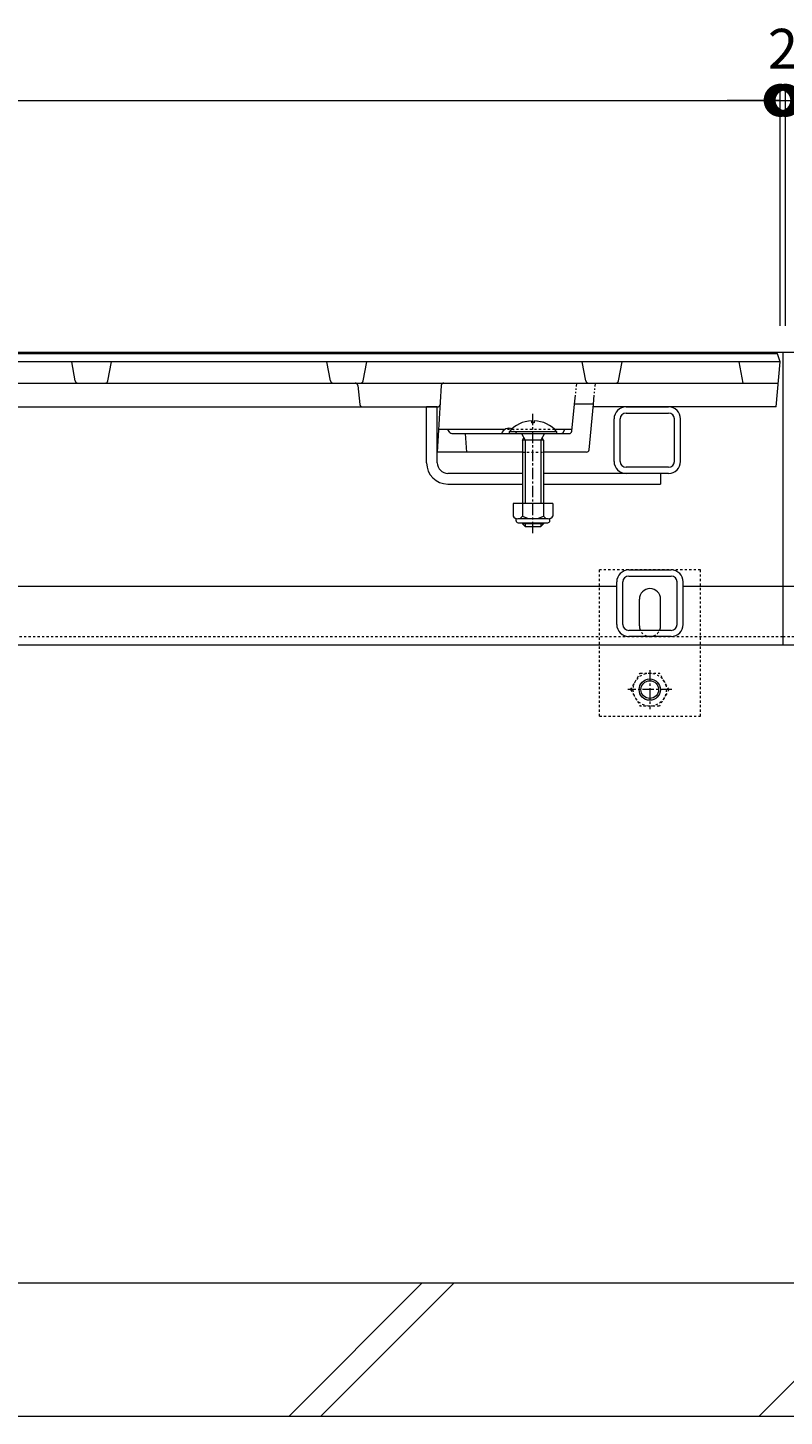
# Model space of a CAD drawing. Extents: x 432 to 3507, y 390 to 2104.
# Drawn here: x 1634 to 1918, y 474 to 996 of the extents above; entities that cross this region are included whole.
import ezdxf

# ---------------------------------------------------------------- set-up
doc = ezdxf.new("R2010")
doc.units = 0
for name, pattern in [('2点鎖線（断面）', [6.773333, 3.386667, -0.846667, 0.423333, -0.846667, 0.423333, -0.846667]), ('中心線（短）', [6.773333, 4.233333, -0.846667, 0.846667, -0.846667]), ('点線（標準）', [1.693333, 0.846667, -0.846667])]:
    doc.linetypes.add(name, pattern=pattern)
doc.layers.get('0').update_dxf_attribs({"lineweight": 9})
doc.layers.get('Defpoints').update_dxf_attribs({"lineweight": 9})
for name, color, linetype, lineweight in [('アンカー', 7, 'Continuous', 9), ('スライドスクリューロック', 7, 'Continuous', 9), ('スリット蓋', 3, 'Continuous', 9), ('六角ボルト', 2, 'Continuous', 9), ('寸法', 7, 'Continuous', 9), ('枠', 7, 'Continuous', 9), ('角パイプ（蓋受け）', 7, 'Continuous', 9), ('角パイプ（補強梁）', 7, 'Continuous', 9), ('Ｕ字溝', 7, 'Continuous', 9)]:
    doc.layers.add(name, color=color, linetype=linetype, lineweight=lineweight)
doc.styles.add('(K)MSゴシック', font='txt')
doc.dimstyles.new('KAD-1', dxfattribs={"dimtxt": 3, "dimasz": 4, "dimexe": 1, "dimexo": 2, "dimgap": 1, "dimtad": 1, "dimdec": 1, "dimdsep": 46, "dimtxsty": '(K)MSゴシック', "dimblk": 'DOTSMALL', "dimcen": 0, "dimclrd": 7, "dimclre": 256, "dimclrt": 2, "dimadec": 0, "dimazin": 0, "dimtfac": 1, "dimtdec": 1, "dimtmove": 0, "dimatfit": 3, "dimldrblk": 'DOTSMALL', "dimfxl": 1, "dimtfill": 1, "dimlwd": -1, "dimlwe": -1, "dimarcsym": 0})

# ---------------------------------------------------------------- blocks, each defined once
blk = doc.blocks.new('_DotSmall')
at = {"color": 0, "linetype": 'ByBlock', "const_width": 0.5}
blk.add_lwpolyline([(-0.0625, 0, 1), (0.0625, 0, 1)], format="xyb", close=True, dxfattribs=at)
blk = doc.blocks.new('*D37')
at = {"layer": 'Defpoints', "color": 0, "linetype": 'Continuous', "lineweight": 9, "transparency": 16777216}
for p in [(1916.72, 968.5), (918.72, 873.72), (1916.72, 873.72)]:
    blk.add_point(p, dxfattribs=at)
at = {"layer": '寸法', "transparency": 16777216}
for p, q in [((918.72, 883.72), (918.72, 973.5)), ((1916.72, 883.72), (1916.72, 973.5))]:
    blk.add_line(p, q, dxfattribs=at)
at = {"layer": '寸法', "color": 7, "transparency": 16777216}
blk.add_line((918.72, 968.5), (1916.72, 968.5), dxfattribs=at)
at = {"layer": '寸法', "color": 7, "linetype": 'Continuous', "transparency": 16777216, "xscale": 20, "yscale": 20, "zscale": 20, "rotation": 180}
blk.add_blockref('_DotSmall', (918.72, 968.5), dxfattribs=at)
at = {"layer": '寸法', "color": 7, "linetype": 'Continuous', "transparency": 16777216, "xscale": 20, "yscale": 20, "zscale": 20}
blk.add_blockref('_DotSmall', (1916.72, 968.5), dxfattribs=at)
at = {"layer": '寸法', "color": 2, "linetype": 'Continuous', "transparency": 16777216, "insert": (1417.72, 981), "char_height": 15, "attachment_point": 5, "style": '(K)MSゴシック', "bg_fill": 3, "box_fill_scale": 1.1, "bg_fill_color": 256, "bg_fill_true_color": 13158600, "bg_fill_transparency": 0}
blk.add_mtext('998', dxfattribs=at)
blk = doc.blocks.new('*D38')
at = {"layer": 'Defpoints', "color": 0, "linetype": 'Continuous', "lineweight": 9, "transparency": 16777216}
for p in [(1918.72, 968.5), (1916.72, 873.72), (1918.72, 873.72)]:
    blk.add_point(p, dxfattribs=at)
at = {"layer": '寸法', "transparency": 16777216}
for p, q in [((1916.72, 883.72), (1916.72, 973.5)), ((1918.72, 883.72), (1918.72, 973.5))]:
    blk.add_line(p, q, dxfattribs=at)
at = {"layer": '寸法', "color": 7, "transparency": 16777216}
for p, q in [((1916.72, 968.5), (1896.72, 968.5)), ((1916.72, 968.5), (1918.72, 968.5)), ((1918.72, 968.5), (1938.72, 968.5))]:
    blk.add_line(p, q, dxfattribs=at)
at = {"layer": '寸法', "color": 7, "linetype": 'Continuous', "transparency": 16777216, "xscale": 20, "yscale": 20, "zscale": 20}
blk.add_blockref('_DotSmall', (1916.72, 968.5), dxfattribs=at)
at = {"layer": '寸法', "color": 7, "linetype": 'Continuous', "transparency": 16777216, "xscale": 20, "yscale": 20, "zscale": 20, "rotation": 180}
blk.add_blockref('_DotSmall', (1918.72, 968.5), dxfattribs=at)
at = {"layer": '寸法', "color": 2, "linetype": 'Continuous', "transparency": 16777216, "insert": (1917.72, 985.95), "char_height": 15, "attachment_point": 5, "style": '(K)MSゴシック', "bg_fill": 3, "box_fill_scale": 1.1, "bg_fill_color": 256, "bg_fill_true_color": 13158600, "bg_fill_transparency": 0}
blk.add_mtext('2', dxfattribs=at)

msp = doc.modelspace()

# ---------------------------------------------------------------- linework, layer by layer
at = {"layer": 'アンカー', "color": 7, "linetype": '点線（標準）', "lineweight": 9}
for p, q in [((1848.72, 736.92), (1848.72, 791.92)), ((1886.72, 791.92), (1848.72, 791.92)), ((1886.72, 736.92), (1886.72, 791.92)), ((1848.72, 736.92), (1886.72, 736.92))]:
    msp.add_line(p, q, dxfattribs=at)
at = {"layer": 'アンカー', "color": 7, "linetype": 'Continuous', "lineweight": 9}
for p, q in [((1863.72, 770.92), (1863.72, 780.92)), ((1871.72, 770.92), (1871.72, 780.92))]:
    msp.add_line(p, q, dxfattribs=at)
for centre, start, end in [((1867.72, 780.92), 0, 180), ((1867.72, 770.92), 180, 191.537), ((1867.72, 770.92), 348.463, 0)]:
    msp.add_arc(centre, 4, start, end, dxfattribs=at)
at = {"layer": 'アンカー', "color": 7, "linetype": '点線（標準）', "lineweight": 9}
msp.add_arc((1867.72, 770.92), 4, 191.537, 348.463, dxfattribs=at)
at = {"layer": 'スライドスクリューロック', "color": 7, "linetype": 'Continuous', "lineweight": 9}
for p, q in [((1783.72, 832.22), (1783.72, 853.22)), ((1787.72, 832.22), (1787.72, 853.22)), ((1819.72, 828.22), (1791.72, 828.22)), ((1871.72, 828.22), (1827.72, 828.22)), ((1871.72, 828.22), (1871.72, 824.22)), ((1791.72, 824.22), (1819.72, 824.22)), ((1827.72, 824.22), (1871.72, 824.22))]:
    msp.add_line(p, q, dxfattribs=at)
at = {"layer": 'スライドスクリューロック', "linetype": 'ByBlock', "lineweight": 9}
msp.add_line((1787.72, 853.22), (1783.72, 853.22), dxfattribs=at)
at = {"layer": 'スライドスクリューロック', "color": 6, "linetype": 'Continuous', "lineweight": 5}
for p, q in [((1823.21, 848.01), (1823.21, 847.23)), ((1824.22, 847.23), (1823.22, 847.23)), ((1824.22, 848.01), (1824.22, 847.23)), ((1814.82, 843.93), (1832.62, 843.93)), ((1814.82, 843.93), (1814.82, 843.22)), ((1814.82, 843.22), (1832.62, 843.22)), ((1819.37, 843.22), (1820.82, 840.73)), ((1819.72, 840.73), (1820.26, 841.68)), ((1819.72, 840.73), (1819.72, 816.96)), ((1827.69, 840.73), (1819.72, 840.73)), ((1820.82, 840.73), (1820.82, 816.96)), ((1828.07, 843.22), (1826.62, 840.73)), ((1826.62, 840.73), (1826.62, 816.96)), ((1827.69, 840.73), (1827.16, 841.66)), ((1827.72, 840.73), (1827.72, 816.96)), ((1832.62, 843.93), (1832.62, 843.22)), ((1819.72, 809.66), (1819.72, 809.33)), ((1827.72, 809.33), (1819.72, 809.33)), ((1819.72, 809.33), (1820.82, 808.23)), ((1820.82, 809.66), (1820.82, 808.23)), ((1826.62, 809.66), (1826.62, 808.23)), ((1826.62, 808.23), (1827.72, 809.33)), ((1827.72, 809.66), (1827.72, 809.33)), ((1820.82, 808.23), (1826.62, 808.23))]:
    msp.add_line(p, q, dxfattribs=at)
at = {"layer": 'スライドスクリューロック', "color": 7, "linetype": '中心線（短）', "lineweight": 9}
msp.add_line((1823.72, 805.77), (1823.72, 850.68), dxfattribs=at)
at = {"layer": 'スライドスクリューロック', "color": 2, "linetype": 'Continuous', "lineweight": 9}
for p, q in [((1831.22, 816.96), (1816.22, 816.96)), ((1816.22, 816.96), (1816.22, 812.16)), ((1819.72, 816.96), (1819.72, 812.16)), ((1827.72, 816.96), (1827.72, 812.16)), ((1831.22, 816.96), (1831.22, 812.16)), ((1817.37, 810.41), (1817.37, 811.25)), ((1829.47, 811.16), (1817.97, 811.16)), ((1818.12, 809.66), (1829.32, 809.66)), ((1830.07, 810.41), (1830.07, 811.25))]:
    msp.add_line(p, q, dxfattribs=at)
at = {"layer": 'スライドスクリューロック', "color": 6, "linetype": 'Continuous', "lineweight": 5}
for centre, start, end in [((1823.72, 836.33), 92.4581, 139.4906), ((1823.62, 836.33), 92.4493, 92.4581), ((1823.72, 836.33), 40.4951, 87.5507)]:
    msp.add_arc(centre, 11.7, start, end, dxfattribs=at)
at = {"layer": 'スライドスクリューロック', "color": 7, "linetype": 'Continuous', "lineweight": 9}
for radius in [8, 4]:
    msp.add_arc((1791.72, 832.22), radius, 180, 270, dxfattribs=at)
at = {"layer": 'スライドスクリューロック', "color": 2, "linetype": 'Continuous', "lineweight": 9}
for centre, radius, start, end in [((1817.97, 813.19), 2.03, 210.518, 329.482), ((1818.12, 810.41), 0.75, 180, 270), ((1823.72, 819.66), 8.5, 241.9287, 298.0715), ((1829.47, 813.19), 2.03, 210.5145, 329.4851), ((1829.32, 810.41), 0.75, 270, 0)]:
    msp.add_arc(centre, radius, start, end, dxfattribs=at)
at = {"layer": 'スリット蓋', "color": 3, "linetype": 'Continuous', "lineweight": 9}
for p, q in [((1915.72, 873.22), (919.72, 873.22)), ((1916.72, 870.22), (1915.72, 873.22)), ((1916.72, 870.22), (918.72, 870.22)), ((1651.56, 863.04), (1650.22, 870.22)), ((1663.87, 863.04), (1665.22, 870.22)), ((1747.56, 863.04), (1746.22, 870.22)), ((1759.87, 863.04), (1761.22, 870.22)), ((1843.56, 863.04), (1842.22, 870.22)), ((1855.87, 863.04), (1857.22, 870.22)), ((1902.72, 862.22), (1901.22, 870.22)), ((1915.22, 853.22), (1916.72, 870.22)), ((919.42, 862.22), (1916.01, 862.22)), ((1757.81, 861.34), (1758.62, 854.11)), ((1789.19, 861.28), (1787.72, 836.22)), ((1047.66, 853.22), (1787.77, 853.22)), ((1838.31, 844.12), (1839.37, 854.22)), ((1846.45, 854.22), (1839.37, 854.22)), ((1844.8, 837.13), (1846.45, 854.22)), ((1915.22, 853.22), (1846.35, 853.22)), ((1813.05, 844.72), (1788.22, 844.72)), ((1792.42, 843.67), (1791.72, 844.72)), ((1793.25, 843.22), (1837.32, 843.22)), ((1798.22, 843.22), (1798.72, 836.22)), ((1838.37, 844.72), (1831.86, 844.72)), ((1835.01, 843.67), (1835.72, 844.72)), ((1819.72, 836.22), (1787.72, 836.22)), ((1843.81, 836.22), (1827.72, 836.22))]:
    msp.add_line(p, q, dxfattribs=at)
at = {"layer": 'スリット蓋', "color": 3, "linetype": '2点鎖線（断面）', "lineweight": 9}
for p, q in [((1839.37, 854.22), (1840.22, 862.22)), ((1846.45, 854.22), (1847.22, 862.22))]:
    msp.add_line(p, q, dxfattribs=at)
at = {"layer": 'スリット蓋', "color": 3, "linetype": '点線（標準）', "lineweight": 9}
for p, q in [((1831.86, 844.72), (1813.05, 844.72)), ((1819.72, 836.22), (1827.72, 836.22))]:
    msp.add_line(p, q, dxfattribs=at)
at = {"layer": 'スリット蓋', "color": 3, "linetype": 'Continuous', "lineweight": 9}
for centre, radius, start, end in [((1652.55, 863.22), 1, 190.6197, 270), ((1662.89, 863.22), 1, 270, 349.3803), ((1748.55, 863.22), 1, 190.6197, 270), ((1756.82, 861.22), 1, 6.3402, 90), ((1758.89, 863.22), 1, 270, 349.3803), ((1790.19, 861.22), 1, 90, 176.6335), ((1844.55, 863.22), 1, 190.6197, 270), ((1854.89, 863.22), 1, 270, 349.3803), ((1759.61, 854.22), 1, 186.3402, 270), ((1787.77, 854.22), 1, 270, 356.6335), ((1793.25, 844.22), 1, 213.6901, 270), ((1814.72, 842.19), 3.03, 67.7374, 160.1189), ((1834.18, 844.22), 1, 270, 326.3099), ((1837.32, 844.22), 1, 270, 353.991), ((1843.81, 837.22), 1, 270, 354.5077)]:
    msp.add_arc(centre, radius, start, end, dxfattribs=at)
at = {"layer": 'スリット蓋', "color": 3, "linetype": '点線（標準）', "lineweight": 9}
msp.add_arc((1814.72, 842.19), 3.03, 19.8811, 67.7374, dxfattribs=at)
at = {"layer": '六角ボルト', "color": 2, "linetype": '点線（標準）', "lineweight": 9}
for p, q in [((1860.45, 746.93), (1864.04, 753.16)), ((1864.04, 753.16), (1871.25, 753.16)), ((1874.85, 746.93), (1871.25, 753.16)), ((1860.45, 746.93), (1864.04, 740.7)), ((1874.85, 746.93), (1871.25, 740.7)), ((1871.25, 740.7), (1864.04, 740.7))]:
    msp.add_line(p, q, dxfattribs=at)
at = {"layer": '六角ボルト', "color": 7, "linetype": '中心線（短）', "lineweight": 9}
for p, q in [((1867.65, 754.26), (1867.65, 739.6)), ((1875.95, 746.93), (1859.35, 746.93))]:
    msp.add_line(p, q, dxfattribs=at)
at = {"layer": '六角ボルト', "color": 2, "linetype": '点線（標準）', "lineweight": 9}
msp.add_circle((1867.65, 746.93), 6.23, dxfattribs=at)
at = {"layer": '六角ボルト', "color": 2, "linetype": 'Continuous', "lineweight": 9}
for radius in [4, 3.32]:
    msp.add_circle((1867.65, 746.93), radius, dxfattribs=at)
at = {"layer": '枠', "color": 7, "linetype": 'Continuous', "lineweight": 9}
for p, q in [((1917.72, 873.72), (917.72, 873.72)), ((2107.72, 873.72), (1917.72, 873.72)), ((1917.72, 873.72), (1917.72, 763.72)), ((1855.22, 785.72), (1579.96, 785.72)), ((1917.72, 785.72), (1880.22, 785.72)), ((1955.22, 785.72), (1917.72, 785.72)), ((917.72, 763.72), (1917.72, 763.72)), ((1917.72, 763.72), (2107.72, 763.72))]:
    msp.add_line(p, q, dxfattribs=at)
at = {"layer": '枠', "color": 7, "linetype": '点線（標準）', "lineweight": 9}
for p, q in [((917.72, 766.92), (1917.72, 766.92)), ((1917.72, 766.92), (2107.72, 766.92))]:
    msp.add_line(p, q, dxfattribs=at)
at = {"layer": '角パイプ（蓋受け）', "color": 7, "linetype": 'Continuous', "lineweight": 9}
for p, q in [((1858.72, 853.22), (1874.72, 853.22)), ((1854.22, 832.72), (1854.22, 848.72)), ((1856.52, 832.72), (1856.52, 848.72)), ((1858.72, 850.92), (1874.72, 850.92)), ((1876.92, 832.72), (1876.92, 848.72)), ((1879.22, 832.72), (1879.22, 848.72)), ((1874.72, 830.52), (1858.72, 830.52)), ((1874.72, 828.22), (1858.72, 828.22))]:
    msp.add_line(p, q, dxfattribs=at)
for centre, radius, start, end in [((1858.72, 848.72), 4.5, 90, 180), ((1874.72, 848.72), 4.5, 0, 90), ((1858.72, 848.72), 2.2, 90, 180), ((1874.72, 848.72), 2.2, 0, 90), ((1858.72, 832.72), 4.5, 180, 270), ((1858.72, 832.72), 2.2, 180, 270), ((1874.72, 832.72), 2.2, 270, 0), ((1874.72, 832.72), 4.5, 270, 0)]:
    msp.add_arc(centre, radius, start, end, dxfattribs=at)
at = {"layer": '角パイプ（補強梁）', "color": 7, "linetype": 'Continuous', "lineweight": 9}
for p, q in [((1859.72, 791.92), (1875.72, 791.92)), ((1859.72, 789.62), (1875.72, 789.62)), ((1855.22, 771.42), (1855.22, 787.42)), ((1857.52, 771.42), (1857.52, 787.42)), ((1877.92, 771.42), (1877.92, 787.42)), ((1880.22, 771.42), (1880.22, 787.42)), ((1875.72, 769.22), (1859.72, 769.22)), ((1875.72, 766.92), (1859.72, 766.92))]:
    msp.add_line(p, q, dxfattribs=at)
for centre, radius, start, end in [((1859.72, 787.42), 4.5, 90, 180), ((1859.72, 787.42), 2.2, 90, 180), ((1875.72, 787.42), 4.5, 0, 90), ((1875.72, 787.42), 2.2, 0, 90), ((1859.72, 771.42), 4.5, 180, 270), ((1859.72, 771.42), 2.2, 180, 270), ((1875.72, 771.42), 2.2, 270, 0), ((1875.72, 771.42), 4.5, 270, 0)]:
    msp.add_arc(centre, radius, start, end, dxfattribs=at)
at = {"layer": 'Ｕ字溝', "color": 6, "linetype": 'Continuous', "lineweight": 5}
for p, q in [((2107.72, 523.72), (1517.72, 523.72)), ((1731.96, 473.72), (1781.96, 523.72)), ((1743.98, 473.72), (1793.98, 523.72)), ((1908.76, 473.72), (1958.76, 523.72)), ((1517.72, 473.72), (2107.72, 473.72))]:
    msp.add_line(p, q, dxfattribs=at)

# ---------------------------------------------------------------- next in the draw order: dimensions: what is measured, and where the dimension line sits
at = {"layer": '寸法', "color": 7, "linetype": 'Continuous'}
dim = msp.add_linear_dim(base=(1916.72, 968.5), p1=(918.72, 873.72), p2=(1916.72, 873.72), dimstyle='KAD-1', dxfattribs=at)
dim.commit()
dim.dimension.update_dxf_attribs({"geometry": '*D37', "text_midpoint": (1417.72, 981)})

# ---------------------------------------------------------------- next in the draw order: dimensions: what is measured, and where the dimension line sits
dim = msp.add_linear_dim(base=(1918.72, 968.5), p1=(1916.72, 873.72), p2=(1918.72, 873.72), dimstyle='KAD-1', override={"dimtmove": 1}, dxfattribs=at)
dim.commit()
dim.dimension.update_dxf_attribs({"geometry": '*D38', "text_midpoint": (1917.72, 973.45), "dimtype": 160})

# ---------------------------------------------------------------- next in the draw order: block references
at = {"layer": '寸法', "color": 7, "linetype": 'Continuous', "xscale": 20, "yscale": 20, "zscale": 20, "rotation": 180}
msp.add_blockref('_DotSmall', (1918.72, 968.5), dxfattribs=at)

doc.saveas('drawing.dxf')
